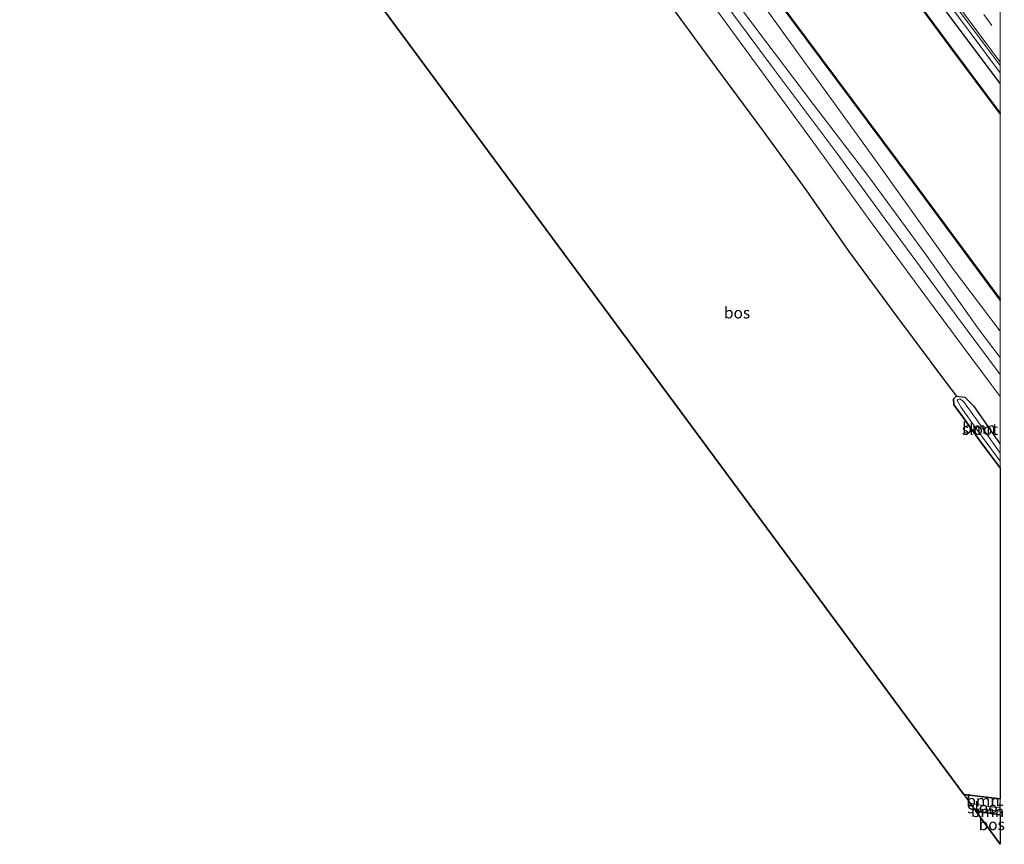
# Model space of a CAD drawing. Units: metres. Extents: x 160800 to 170001, y 393749 to 400000.
# Drawn here: x 169784 to 170001, y 396994 to 397175 of the extents above; entities that cross this region are included whole.
import ezdxf
from ezdxf.enums import TextEntityAlignment as Align

# ---------------------------------------------------------------- set-up
doc = ezdxf.new("R2010")
doc.units = ezdxf.units.M
doc.linetypes.add('IE-TERREINAFSCHEIDING', pattern=[10, 8, -2])
doc.linetypes.add('VW-3-9_STREEP', pattern=[12, 3, -9])
for name, color, linetype, lineweight in [('B-ME-GC-DAMWAND-GV-B6', 10, 'Continuous', 25), ('B-ME-GC-DAMWAND-L-B1', 10, 'Continuous', 25), ('B-ME-GR-BOOM-GV-B6', 93, 'Continuous', 18), ('B-ME-GR-BOS-GV-B6', 10, 'Continuous', 25), ('B-ME-GW-INSTEEKWATERGANG-L-B1', 10, 'Continuous', 25), ('B-ME-GW-KRUINLIJN-L-B1', 93, 'Continuous', 18), ('B-ME-GW-TEENLIJN-L-B1', 93, 'Continuous', 18), ('B-ME-IE-GRASLAND-GV-B6', 93, 'Continuous', 18), ('B-ME-IE-TERREINAFSCHEIDING-RASTERHEKWERK-L-B1', 8, 'IE-TERREINAFSCHEIDING', 18), ('B-ME-KG-KADASTRAAL-OPNAMEDTMGRENS-L-B1', 10, 'Continuous', 25), ('B-ME-OB-BESCHOEIING-GV-B6', 10, 'Continuous', 25), ('B-ME-OB-WATERLIJN-L-B1', 133, 'OB-WATERLIJN', 18), ('B-ME-OG-WATER-GV-B6', 153, 'Continuous', 18), ('B-ME-VH-VERH_SOORT-BITUMEN-GV-B6', 8, 'IE-TERREINAFSCHEIDING-NATUURLIJK-HOUTWAL', 18), ('B-ME-VH-VERH_SOORT-HALF_VERHARDING-GV-B6', 8, 'IE-TERREINAFSCHEIDING-NATUURLIJK-HOUTWAL', 18), ('B-ME-VW-MARKERING-39STREEP-015-L-B1', 255, 'VW-3-9_STREEP', 18), ('B-ME-VW-MARKERING-STREEP-015-L-B1', 7, 'Continuous', 18)]:
    doc.layers.add(name, color=color, linetype=linetype, lineweight=lineweight)
doc.styles.add('NLCS-ISO', font='NLCS-ISO.TTF')
doc.linetypes.add('IE-TERREINAFSCHEIDING-NATUURLIJK-HOUTWAL', pattern='A,7,-1.5,[67,NLCS.SHX,S=0.75,R=45,X=0,Y=0],-1.5,7,-1.5,[70,NLCS.SHX,S=0.75,R=0,X=0,Y=0],-1.5', length=20)
doc.linetypes.add('OB-WATERLIJN', pattern='A,10,[32,NLCS.SHX,S=2,R=0,X=0,Y=0],-12', length=22)

msp = doc.modelspace()

# ---------------------------------------------------------------- linework, layer by layer
at = {"layer": 'B-ME-GC-DAMWAND-GV-B6'}
msp.add_polyline3d([(170000, 397154.867, 13.09), (170000, 397154.703, 12.761), (169989.123, 397169.243, 12.62), (169967.064, 397199.18, 12.62), (169949.397, 397223.088, 12.62), (169931.998, 397246.099, 12.62), (169915.581, 397268.432, 12.62), (169901.331, 397287.513, 12.62), (169887.833, 397305.9, 12.62), (169871.46, 397328.02, 12.62), (169863.88, 397338.269, 12.62), (169863.96, 397338.329, 13.044), (169871.54, 397328.08, 13.044), (169887.913, 397305.96, 13.093), (169901.411, 397287.573, 13.093), (169915.661, 397268.492, 13.113), (169932.078, 397246.159, 13.085), (169949.477, 397223.148, 13.089), (169967.144, 397199.24, 13.081), (169989.203, 397169.303, 13.068), (170000, 397154.867, 13.09)], dxfattribs=at)
msp.add_polyline3d([(170000, 397154.867, 13.09), (170000, 397154.703, 12.761), (169989.123, 397169.243, 12.62), (169967.064, 397199.18, 12.62), (169949.397, 397223.088, 12.62), (169931.998, 397246.099, 12.62), (169915.581, 397268.432, 12.62), (169901.331, 397287.513, 12.62), (169887.833, 397305.9, 12.62), (169871.46, 397328.02, 12.62), (169863.88, 397338.269, 12.62), (169863.96, 397338.329, 13.044), (169871.54, 397328.08, 13.044), (169887.913, 397305.96, 13.093), (169901.411, 397287.573, 13.093), (169915.661, 397268.492, 13.113), (169932.078, 397246.159, 13.085), (169949.477, 397223.148, 13.089), (169967.144, 397199.24, 13.081), (169989.203, 397169.303, 13.068), (170000, 397154.867, 13.09)], dxfattribs=at)
at = {"layer": 'B-ME-GC-DAMWAND-L-B1'}
msp.add_polyline3d([(169863.945, 397338.265, 13.044), (169871.5, 397328.05, 13.044), (169887.873, 397305.93, 13.093), (169901.371, 397287.543, 13.093), (169915.621, 397268.462, 13.113), (169932.038, 397246.129, 13.085), (169949.437, 397223.118, 13.089), (169967.104, 397199.21, 13.081), (169989.163, 397169.273, 13.068), (169999.953, 397154.844, 13.074), (170000, 397154.7811, 13.074)], dxfattribs=at)
msp.add_polyline3d([(169863.945, 397338.265, 13.044), (169871.5, 397328.05, 13.044), (169887.873, 397305.93, 13.093), (169901.371, 397287.543, 13.093), (169915.621, 397268.462, 13.113), (169932.038, 397246.129, 13.085), (169949.437, 397223.118, 13.089), (169967.104, 397199.21, 13.081), (169989.163, 397169.273, 13.068), (169999.953, 397154.844, 13.074), (170000, 397154.7811, 13.074)], dxfattribs=at)
at = {"layer": 'B-ME-GR-BOOM-GV-B6'}
for points in [[(170000, 397113.719, 13.216), (170000, 397106.858, 14.476), (169989.491, 397120.719, 14.476), (169972.958, 397143.964, 14.353), (169948.967, 397177.131, 14.353), (169932.319, 397199.426, 14.353), (169915.387, 397221.342, 14.292), (169893.953, 397249.388, 14.431), (169872.861, 397278.496, 14.19), (169852.799, 397305.086, 14.132), (169840.105, 397322.683, 14.149), (169843.233, 397324.847, 13.265), (169862.353, 397299.041, 13.089), (169886.722, 397266.159, 13.081), (169899.456, 397249.12, 13.101), (169927.037, 397212.087, 13.134), (169947.323, 397184.652, 13.134), (169980.704, 397139.83, 13.191), (170000, 397113.719, 13.216)], [(170000, 397113.719, 13.216), (170000, 397106.858, 14.476), (169989.491, 397120.719, 14.476), (169972.958, 397143.964, 14.353), (169948.967, 397177.131, 14.353), (169932.319, 397199.426, 14.353), (169915.387, 397221.342, 14.292), (169893.953, 397249.388, 14.431), (169872.861, 397278.496, 14.19), (169852.799, 397305.086, 14.132), (169840.105, 397322.683, 14.149), (169843.233, 397324.847, 13.265), (169862.353, 397299.041, 13.089), (169886.722, 397266.159, 13.081), (169899.456, 397249.12, 13.101), (169927.037, 397212.087, 13.134), (169947.323, 397184.652, 13.134), (169980.704, 397139.83, 13.191), (170000, 397113.719, 13.216)], [(170000, 397106.858, 14.476), (170000, 397101.064, 14.523), (169995.388, 397107.187, 14.521), (169983.419, 397124.041, 14.542), (169970.896, 397141.161, 14.521), (169958.887, 397156.738, 14.574), (169945.963, 397173.907, 14.632), (169934.25, 397189.656, 14.578)], [(170000, 397106.858, 14.476), (170000, 397101.064, 14.523), (169995.388, 397107.187, 14.521), (169983.419, 397124.041, 14.542), (169970.896, 397141.161, 14.521), (169958.887, 397156.738, 14.574), (169945.963, 397173.907, 14.632), (169934.25, 397189.656, 14.578)], [(169932.566, 397184.47, 14.705), (169946.175, 397165.833, 14.697), (169959.514, 397147.561, 14.664), (169971.927, 397130.446, 14.652), (169985.453, 397112.009, 14.627), (169998.023, 397095.105, 14.66), (170000, 397092.527, 14.66)], [(170000, 397097.347, 14.599), (170000, 397092.527, 14.66), (169998.023, 397095.105, 14.66), (169985.453, 397112.009, 14.627), (169971.927, 397130.446, 14.652), (169959.514, 397147.561, 14.664), (169946.175, 397165.833, 14.697), (169932.566, 397184.47, 14.705)], [(169932.566, 397184.47, 14.705), (169946.175, 397165.833, 14.697), (169959.514, 397147.561, 14.664), (169971.927, 397130.446, 14.652), (169985.453, 397112.009, 14.627), (169998.023, 397095.105, 14.66), (170000, 397092.527, 14.66)], [(170000, 397097.347, 14.599), (170000, 397092.527, 14.66), (169998.023, 397095.105, 14.66), (169985.453, 397112.009, 14.627), (169971.927, 397130.446, 14.652), (169959.514, 397147.561, 14.664), (169946.175, 397165.833, 14.697), (169932.566, 397184.47, 14.705)], [(170000, 397092.527, 14.66), (170000, 397082.038, 13.116), (169994.09, 397090.466, 13.105), (169992.223, 397092.313, 13.085), (169990.352, 397092.604, 13.04), (169988.373, 397095.145, 12.995), (169977.217, 397110.211, 12.913), (169966.697, 397124.432, 12.757), (169957.25, 397137.954, 12.651), (169947.856, 397150.928, 12.627), (169937.562, 397164.749, 12.627), (169926.484, 397179.965, 12.622)], [(170000, 397092.527, 14.66), (170000, 397082.038, 13.116), (169994.09, 397090.466, 13.105), (169992.223, 397092.313, 13.085), (169990.352, 397092.604, 13.04), (169988.373, 397095.145, 12.995), (169977.217, 397110.211, 12.913), (169966.697, 397124.432, 12.757), (169957.25, 397137.954, 12.651), (169947.856, 397150.928, 12.627), (169937.562, 397164.749, 12.627), (169926.484, 397179.965, 12.622)], [(169939.487, 397178.975, 14.525), (169949.577, 397165.367, 14.619), (169964.124, 397145.988, 14.562), (169974.867, 397131.32, 14.558), (169988.037, 397113.368, 14.574), (169999.796, 397097.616, 14.599), (170000, 397097.347, 14.599)], [(169939.487, 397178.975, 14.525), (169949.577, 397165.367, 14.619), (169964.124, 397145.988, 14.562), (169974.867, 397131.32, 14.558), (169988.037, 397113.368, 14.574), (169999.796, 397097.616, 14.599), (170000, 397097.347, 14.599)], [(169948.967, 397177.131, 14.353), (169972.958, 397143.964, 14.353), (169989.491, 397120.719, 14.476), (170000, 397106.858, 14.476)], [(169948.967, 397177.131, 14.353), (169972.958, 397143.964, 14.353), (169989.491, 397120.719, 14.476), (170000, 397106.858, 14.476)], [(170000, 397082.038, 13.116), (170000, 397080.048, 12.752), (169999.34, 397080.964, 12.753), (169994.802, 397087.468, 12.872), (169991.891, 397091.382, 12.88), (169991.1, 397092.006, 12.88), (169990.764, 397091.831, 12.88), (169990.546, 397091.578, 12.86), (169991.388, 397090.037, 12.86), (169994.826, 397085.245, 12.835), (170000, 397078.295, 12.816), (170000, 397076.779, 13.177), (169995.768, 397082.457, 13.158), (169991.712, 397088.071, 13.118), (169989.809, 397090.686, 13.052), (169989.716, 397092.004, 13.019), (169990.352, 397092.604, 13.04), (169992.223, 397092.313, 13.085), (169994.09, 397090.466, 13.105), (170000, 397082.038, 13.116)], [(170000, 397082.038, 13.116), (170000, 397080.048, 12.752), (169999.34, 397080.964, 12.753), (169994.802, 397087.468, 12.872), (169991.891, 397091.382, 12.88), (169991.1, 397092.006, 12.88), (169990.764, 397091.831, 12.88), (169990.546, 397091.578, 12.86), (169991.388, 397090.037, 12.86), (169994.826, 397085.245, 12.835), (170000, 397078.295, 12.816), (170000, 397076.779, 13.177), (169995.768, 397082.457, 13.158), (169991.712, 397088.071, 13.118), (169989.809, 397090.686, 13.052), (169989.716, 397092.004, 13.019), (169990.352, 397092.604, 13.04), (169992.223, 397092.313, 13.085), (169994.09, 397090.466, 13.105), (170000, 397082.038, 13.116)], [(170000, 397003.928, 13.078), (170000, 397001.952, 12.283), (169997.822, 397002.193, 12.283), (169993.365, 397003.026, 12.283), (169991.98, 397004.929, 13.081), (170000, 397003.928, 13.078)], [(170000, 397003.928, 13.078), (170000, 397001.952, 12.283), (169997.822, 397002.193, 12.283), (169993.365, 397003.026, 12.283), (169991.98, 397004.929, 13.081), (170000, 397003.928, 13.078)], [(170000, 397001.207, 12.283), (170000, 397000.455, 12.628), (169994.619, 397001.206, 12.614), (169994.208, 397001.807, 12.283), (170000, 397001.207, 12.283)], [(170000, 397001.207, 12.283), (170000, 397000.455, 12.628), (169994.619, 397001.206, 12.614), (169994.208, 397001.807, 12.283), (170000, 397001.207, 12.283)]]:
    msp.add_polyline3d(points, dxfattribs=at)
at = {"layer": 'B-ME-GR-BOS-GV-B6'}
for points in [[(170000, 397076.779, 13.177), (170000, 397003.928, 13.078), (169991.98, 397004.929, 13.081), (169861.965, 397180.87, 12.635)], [(170000, 397076.779, 13.177), (170000, 397003.928, 13.078), (169991.98, 397004.929, 13.081), (169861.965, 397180.87, 12.635)], [(169926.484, 397179.965, 12.622), (169937.562, 397164.749, 12.627), (169947.856, 397150.928, 12.627), (169957.25, 397137.954, 12.651), (169966.697, 397124.432, 12.757), (169977.217, 397110.211, 12.913), (169988.373, 397095.145, 12.995), (169990.352, 397092.604, 13.04), (169989.716, 397092.004, 13.019), (169989.809, 397090.686, 13.052), (169991.712, 397088.071, 13.118), (169995.768, 397082.457, 13.158), (170000, 397076.779, 13.177)], [(169926.484, 397179.965, 12.622), (169937.562, 397164.749, 12.627), (169947.856, 397150.928, 12.627), (169957.25, 397137.954, 12.651), (169966.697, 397124.432, 12.757), (169977.217, 397110.211, 12.913), (169988.373, 397095.145, 12.995), (169990.352, 397092.604, 13.04), (169989.716, 397092.004, 13.019), (169989.809, 397090.686, 13.052), (169991.712, 397088.071, 13.118), (169995.768, 397082.457, 13.158), (170000, 397076.779, 13.177)], [(170000, 397000.455, 12.628), (170000, 396993.934, 12.669), (169994.619, 397001.206, 12.614), (170000, 397000.455, 12.628)], [(170000, 397000.455, 12.628), (170000, 396993.934, 12.669), (169994.619, 397001.206, 12.614), (170000, 397000.455, 12.628)]]:
    msp.add_polyline3d(points, dxfattribs=at)
at = {"layer": 'B-ME-GW-INSTEEKWATERGANG-L-B1'}
for p, q in [((169991.98, 397004.929, 13.081), (170000, 397003.928, 13.078)), ((169991.98, 397004.929, 13.081), (170000, 397003.928, 13.078)), ((170000, 397000.455, 12.628), (169994.619, 397001.206, 12.614)), ((170000, 397000.455, 12.628), (169994.619, 397001.206, 12.614))]:
    msp.add_line(p, q, dxfattribs=at)
for points in [[(169866.651, 397340.133, 14.087), (169871.069, 397333.825, 14.116), (169893.746, 397303.433, 14.222), (169913.261, 397276.943, 14.177), (169934.331, 397248.872, 14.21), (169948.581, 397229.935, 14.161), (169968.519, 397203.208, 14.292), (169987.821, 397177.508, 14.304), (170000, 397161.313, 14.314)], [(169866.651, 397340.133, 14.087), (169871.069, 397333.825, 14.116), (169893.746, 397303.433, 14.222), (169913.261, 397276.943, 14.177), (169934.331, 397248.872, 14.21), (169948.581, 397229.935, 14.161), (169968.519, 397203.208, 14.292), (169987.821, 397177.508, 14.304), (170000, 397161.313, 14.314)], [(170000, 397076.779, 13.177), (169995.768, 397082.457, 13.158), (169991.712, 397088.071, 13.118), (169989.809, 397090.686, 13.052), (169989.716, 397092.004, 13.019), (169990.352, 397092.604, 13.04), (169992.223, 397092.313, 13.085), (169994.09, 397090.466, 13.105), (170000, 397082.038, 13.116)], [(170000, 397076.779, 13.177), (169995.768, 397082.457, 13.158), (169991.712, 397088.071, 13.118), (169989.809, 397090.686, 13.052), (169989.716, 397092.004, 13.019), (169990.352, 397092.604, 13.04), (169992.223, 397092.313, 13.085), (169994.09, 397090.466, 13.105), (170000, 397082.038, 13.116)]]:
    msp.add_polyline3d(points, dxfattribs=at)
at = {"layer": 'B-ME-GW-KRUINLIJN-L-B1'}
for points in [[(170000, 397106.858, 14.476), (169989.491, 397120.719, 14.476), (169972.958, 397143.964, 14.353), (169948.967, 397177.131, 14.353), (169932.319, 397199.426, 14.353), (169915.387, 397221.342, 14.292), (169893.953, 397249.388, 14.431), (169872.861, 397278.496, 14.19), (169852.799, 397305.086, 14.132), (169840.105, 397322.683, 14.149)], [(170000, 397106.858, 14.476), (169989.491, 397120.719, 14.476), (169972.958, 397143.964, 14.353), (169948.967, 397177.131, 14.353), (169932.319, 397199.426, 14.353), (169915.387, 397221.342, 14.292), (169893.953, 397249.388, 14.431), (169872.861, 397278.496, 14.19), (169852.799, 397305.086, 14.132), (169840.105, 397322.683, 14.149)], [(169834.236, 397318.784, 14.263), (169834.862, 397317.883, 14.263), (169841.651, 397308.765, 14.288), (169851.684, 397294.969, 14.312), (169865.575, 397275.136, 14.398), (169878.212, 397257.386, 14.402), (169892.114, 397238.299, 14.402), (169906.356, 397219.183, 14.415), (169918.87, 397203.098, 14.713), (169932.566, 397184.47, 14.705), (169946.175, 397165.833, 14.697), (169959.514, 397147.561, 14.664), (169971.927, 397130.446, 14.652), (169985.453, 397112.009, 14.627), (169998.023, 397095.105, 14.66), (170000, 397092.527, 14.66)], [(169834.236, 397318.784, 14.263), (169834.862, 397317.883, 14.263), (169841.651, 397308.765, 14.288), (169851.684, 397294.969, 14.312), (169865.575, 397275.136, 14.398), (169878.212, 397257.386, 14.402), (169892.114, 397238.299, 14.402), (169906.356, 397219.183, 14.415), (169918.87, 397203.098, 14.713), (169932.566, 397184.47, 14.705), (169946.175, 397165.833, 14.697), (169959.514, 397147.561, 14.664), (169971.927, 397130.446, 14.652), (169985.453, 397112.009, 14.627), (169998.023, 397095.105, 14.66), (170000, 397092.527, 14.66)]]:
    msp.add_polyline3d(points, dxfattribs=at)
at = {"layer": 'B-ME-GW-TEENLIJN-L-B1'}
msp.add_polyline3d([(169990.352, 397092.604, 13.04), (169988.373, 397095.145, 12.995), (169977.217, 397110.211, 12.913), (169966.697, 397124.432, 12.757), (169957.25, 397137.954, 12.651), (169947.856, 397150.928, 12.627), (169937.562, 397164.749, 12.627), (169926.484, 397179.965, 12.622), (169914.695, 397196.437, 12.643), (169909.016, 397204.713, 12.651), (169904.855, 397210.69, 12.651)], dxfattribs=at)
at = {"layer": 'B-ME-IE-GRASLAND-GV-B6'}
for points in [[(170000, 397161.313, 14.314), (170000, 397154.867, 13.09), (169989.203, 397169.303, 13.068), (169967.144, 397199.24, 13.081), (169949.477, 397223.148, 13.089), (169932.078, 397246.159, 13.085), (169915.661, 397268.492, 13.113), (169901.411, 397287.573, 13.093), (169887.913, 397305.96, 13.093), (169871.54, 397328.08, 13.044), (169863.96, 397338.329, 13.044), (169866.651, 397340.133, 14.087), (169871.069, 397333.825, 14.116), (169893.746, 397303.433, 14.222), (169913.261, 397276.943, 14.177), (169934.331, 397248.872, 14.21), (169948.581, 397229.935, 14.161), (169968.519, 397203.208, 14.292), (169987.821, 397177.508, 14.304), (170000, 397161.313, 14.314)], [(170000, 397161.313, 14.314), (170000, 397154.867, 13.09), (169989.203, 397169.303, 13.068), (169967.144, 397199.24, 13.081), (169949.477, 397223.148, 13.089), (169932.078, 397246.159, 13.085), (169915.661, 397268.492, 13.113), (169901.411, 397287.573, 13.093), (169887.913, 397305.96, 13.093), (169871.54, 397328.08, 13.044), (169863.96, 397338.329, 13.044), (169866.651, 397340.133, 14.087), (169871.069, 397333.825, 14.116), (169893.746, 397303.433, 14.222), (169913.261, 397276.943, 14.177), (169934.331, 397248.872, 14.21), (169948.581, 397229.935, 14.161), (169968.519, 397203.208, 14.292), (169987.821, 397177.508, 14.304), (170000, 397161.313, 14.314)], [(170000, 397163.747, 14.501), (170000, 397161.313, 14.314), (169987.821, 397177.508, 14.304), (169968.519, 397203.208, 14.292), (169948.581, 397229.935, 14.161), (169934.331, 397248.872, 14.21), (169913.261, 397276.943, 14.177), (169893.746, 397303.433, 14.222), (169871.069, 397333.825, 14.116), (169866.651, 397340.133, 14.087), (169867.866, 397340.893, 14.225), (169882.689, 397321.009, 14.276), (169908.592, 397286.304, 14.329), (169936.875, 397248.347, 14.312), (169962.79, 397213.619, 14.362), (169991.009, 397175.755, 14.46), (170000, 397163.747, 14.501)], [(170000, 397163.747, 14.501), (170000, 397161.313, 14.314), (169987.821, 397177.508, 14.304), (169968.519, 397203.208, 14.292), (169948.581, 397229.935, 14.161), (169934.331, 397248.872, 14.21), (169913.261, 397276.943, 14.177), (169893.746, 397303.433, 14.222), (169871.069, 397333.825, 14.116), (169866.651, 397340.133, 14.087), (169867.866, 397340.893, 14.225), (169882.689, 397321.009, 14.276), (169908.592, 397286.304, 14.329), (169936.875, 397248.347, 14.312), (169962.79, 397213.619, 14.362), (169991.009, 397175.755, 14.46), (170000, 397163.747, 14.501)], [(170000, 397165.32, 14.469), (170000, 397163.747, 14.501), (169991.009, 397175.755, 14.46), (169962.79, 397213.619, 14.362), (169936.875, 397248.347, 14.312), (169908.592, 397286.304, 14.329), (169882.689, 397321.009, 14.276), (169867.866, 397340.893, 14.225), (169868.633, 397341.315, 14.267), (169877.186, 397329.839, 14.276), (169894.906, 397306.155, 14.312), (169912.05, 397283.218, 14.345), (169935.107, 397252.408, 14.366), (169950.867, 397231.216, 14.423), (169974.897, 397198.954, 14.452), (169996.273, 397170.315, 14.456), (170000, 397165.32, 14.469)], [(170000, 397165.32, 14.469), (170000, 397163.747, 14.501), (169991.009, 397175.755, 14.46), (169962.79, 397213.619, 14.362), (169936.875, 397248.347, 14.312), (169908.592, 397286.304, 14.329), (169882.689, 397321.009, 14.276), (169867.866, 397340.893, 14.225), (169868.633, 397341.315, 14.267), (169877.186, 397329.839, 14.276), (169894.906, 397306.155, 14.312), (169912.05, 397283.218, 14.345), (169935.107, 397252.408, 14.366), (169950.867, 397231.216, 14.423), (169974.897, 397198.954, 14.452), (169996.273, 397170.315, 14.456), (170000, 397165.32, 14.469)]]:
    msp.add_polyline3d(points, dxfattribs=at)
at = {"layer": 'B-ME-IE-TERREINAFSCHEIDING-RASTERHEKWERK-L-B1'}
msp.add_polyline3d([(169867.866, 397340.893, 14.225), (169882.689, 397321.009, 14.276), (169908.592, 397286.304, 14.329), (169936.875, 397248.347, 14.312), (169962.79, 397213.619, 14.362), (169991.009, 397175.755, 14.46), (170000, 397163.747, 14.501)], dxfattribs=at)
msp.add_polyline3d([(169867.866, 397340.893, 14.225), (169882.689, 397321.009, 14.276), (169908.592, 397286.304, 14.329), (169936.875, 397248.347, 14.312), (169962.79, 397213.619, 14.362), (169991.009, 397175.755, 14.46), (170000, 397163.747, 14.501)], dxfattribs=at)
at = {"layer": 'B-ME-KG-KADASTRAAL-OPNAMEDTMGRENS-L-B1'}
msp.add_polyline3d([(169784.256, 397286.114, 12.86), (169787.257, 397282.136, 12.852), (169787.623, 397281.647, 11.572), (169788.567, 397280.265, 11.572), (169789.067, 397279.723, 12.811), (169789.739, 397278.74, 12.831), (169832.563, 397220.672, 12.684), (169833.061, 397220.038, 11.572), (169834.506, 397218.075, 11.572), (169834.901, 397217.544, 12.663), (169835.329, 397217.124, 12.745), (169836.071, 397216.004, 12.745), (169861.965, 397180.87, 12.635), (169991.98, 397004.929, 13.081), (169993.365, 397003.026, 12.283), (169994.208, 397001.807, 12.283), (169994.619, 397001.206, 12.614), (170000, 396993.934, 12.669)], dxfattribs=at)
msp.add_polyline3d([(169784.256, 397286.114, 12.86), (169787.257, 397282.136, 12.852), (169787.623, 397281.647, 11.572), (169788.567, 397280.265, 11.572), (169789.067, 397279.723, 12.811), (169789.739, 397278.74, 12.831), (169832.563, 397220.672, 12.684), (169833.061, 397220.038, 11.572), (169834.506, 397218.075, 11.572), (169834.901, 397217.544, 12.663), (169835.329, 397217.124, 12.745), (169836.071, 397216.004, 12.745), (169861.965, 397180.87, 12.635), (169991.98, 397004.929, 13.081), (169993.365, 397003.026, 12.283), (169994.208, 397001.807, 12.283), (169994.619, 397001.206, 12.614), (170000, 396993.934, 12.669)], dxfattribs=at)
at = {"layer": 'B-ME-OB-BESCHOEIING-GV-B6'}
msp.add_polyline3d([(170000, 397113.883, 12.761), (170000, 397113.719, 13.216), (169980.704, 397139.83, 13.191), (169947.323, 397184.652, 13.134), (169927.037, 397212.087, 13.134), (169899.456, 397249.12, 13.101), (169886.722, 397266.159, 13.081), (169862.353, 397299.041, 13.089), (169843.233, 397324.847, 13.265), (169843.314, 397324.905, 12.62), (169862.433, 397299.101, 12.62), (169886.802, 397266.219, 12.62), (169899.536, 397249.18, 12.62), (169927.117, 397212.147, 12.62), (169947.403, 397184.712, 12.62), (169980.784, 397139.89, 12.62), (170000, 397113.883, 12.761)], dxfattribs=at)
msp.add_polyline3d([(170000, 397113.883, 12.761), (170000, 397113.719, 13.216), (169980.704, 397139.83, 13.191), (169947.323, 397184.652, 13.134), (169927.037, 397212.087, 13.134), (169899.456, 397249.12, 13.101), (169886.722, 397266.159, 13.081), (169862.353, 397299.041, 13.089), (169843.233, 397324.847, 13.265), (169843.314, 397324.905, 12.62), (169862.433, 397299.101, 12.62), (169886.802, 397266.219, 12.62), (169899.536, 397249.18, 12.62), (169927.117, 397212.147, 12.62), (169947.403, 397184.712, 12.62), (169980.784, 397139.89, 12.62), (170000, 397113.883, 12.761)], dxfattribs=at)
at = {"layer": 'B-ME-OB-WATERLIJN-L-B1'}
for points in [[(169863.88, 397338.269, 12.62), (169871.46, 397328.02, 12.62), (169887.833, 397305.9, 12.62), (169901.331, 397287.513, 12.62), (169915.581, 397268.432, 12.62), (169931.998, 397246.099, 12.62), (169949.397, 397223.088, 12.62), (169967.064, 397199.18, 12.62), (169989.123, 397169.243, 12.62), (170000, 397154.703, 12.761)], [(169863.88, 397338.269, 12.62), (169871.46, 397328.02, 12.62), (169887.833, 397305.9, 12.62), (169901.331, 397287.513, 12.62), (169915.581, 397268.432, 12.62), (169931.998, 397246.099, 12.62), (169949.397, 397223.088, 12.62), (169967.064, 397199.18, 12.62), (169989.123, 397169.243, 12.62), (170000, 397154.703, 12.761)], [(170000, 397113.883, 12.761), (169980.784, 397139.89, 12.62), (169947.403, 397184.712, 12.62), (169927.117, 397212.147, 12.62), (169899.536, 397249.18, 12.62), (169886.802, 397266.219, 12.62), (169862.433, 397299.101, 12.62), (169843.314, 397324.905, 12.62)], [(170000, 397113.883, 12.761), (169980.784, 397139.89, 12.62), (169947.403, 397184.712, 12.62), (169927.117, 397212.147, 12.62), (169899.536, 397249.18, 12.62), (169886.802, 397266.219, 12.62), (169862.433, 397299.101, 12.62), (169843.314, 397324.905, 12.62)]]:
    msp.add_polyline3d(points, dxfattribs=at)
at = {"layer": 'B-ME-OG-WATER-GV-B6'}
for points in [[(170000, 397154.703, 12.761), (170000, 397113.883, 12.761), (169980.784, 397139.89, 12.62), (169947.403, 397184.712, 12.62), (169927.117, 397212.147, 12.62), (169899.536, 397249.18, 12.62), (169886.802, 397266.219, 12.62), (169862.433, 397299.101, 12.62), (169843.314, 397324.905, 12.62), (169863.88, 397338.269, 12.62), (169871.46, 397328.02, 12.62), (169887.833, 397305.9, 12.62), (169901.331, 397287.513, 12.62), (169915.581, 397268.432, 12.62), (169931.998, 397246.099, 12.62), (169949.397, 397223.088, 12.62), (169967.064, 397199.18, 12.62), (169989.123, 397169.243, 12.62), (170000, 397154.703, 12.761)], [(170000, 397154.703, 12.761), (170000, 397113.883, 12.761), (169980.784, 397139.89, 12.62), (169947.403, 397184.712, 12.62), (169927.117, 397212.147, 12.62), (169899.536, 397249.18, 12.62), (169886.802, 397266.219, 12.62), (169862.433, 397299.101, 12.62), (169843.314, 397324.905, 12.62), (169863.88, 397338.269, 12.62), (169871.46, 397328.02, 12.62), (169887.833, 397305.9, 12.62), (169901.331, 397287.513, 12.62), (169915.581, 397268.432, 12.62), (169931.998, 397246.099, 12.62), (169949.397, 397223.088, 12.62), (169967.064, 397199.18, 12.62), (169989.123, 397169.243, 12.62), (170000, 397154.703, 12.761)], [(170000, 397080.048, 12.752), (170000, 397078.295, 12.816), (169994.826, 397085.245, 12.835), (169991.388, 397090.037, 12.86), (169990.546, 397091.578, 12.86), (169990.764, 397091.831, 12.88), (169991.1, 397092.006, 12.88), (169991.891, 397091.382, 12.88), (169994.802, 397087.468, 12.872), (169999.34, 397080.964, 12.753), (170000, 397080.048, 12.752)], [(170000, 397080.048, 12.752), (170000, 397078.295, 12.816), (169994.826, 397085.245, 12.835), (169991.388, 397090.037, 12.86), (169990.546, 397091.578, 12.86), (169990.764, 397091.831, 12.88), (169991.1, 397092.006, 12.88), (169991.891, 397091.382, 12.88), (169994.802, 397087.468, 12.872), (169999.34, 397080.964, 12.753), (170000, 397080.048, 12.752)], [(170000, 397001.952, 12.283), (170000, 397001.207, 12.283), (169994.208, 397001.807, 12.283), (169993.365, 397003.026, 12.283), (169997.822, 397002.193, 12.283), (170000, 397001.952, 12.283)], [(170000, 397001.952, 12.283), (170000, 397001.207, 12.283), (169994.208, 397001.807, 12.283), (169993.365, 397003.026, 12.283), (169997.822, 397002.193, 12.283), (170000, 397001.952, 12.283)]]:
    msp.add_polyline3d(points, dxfattribs=at)
at = {"layer": 'B-ME-VH-VERH_SOORT-BITUMEN-GV-B6'}
msp.add_polyline3d([(170000, 397178.043, 14.504), (170000, 397165.32, 14.469), (169996.273, 397170.315, 14.456), (169974.897, 397198.954, 14.452), (169950.867, 397231.216, 14.423), (169935.107, 397252.408, 14.366), (169912.05, 397283.218, 14.345), (169894.906, 397306.155, 14.312), (169877.186, 397329.839, 14.276), (169868.633, 397341.315, 14.267), (169874.914, 397345.606, 14.231), (169886.309, 397330.427, 14.284), (169909.206, 397299.834, 14.349), (169929.533, 397272.574, 14.288), (169945.352, 397251.398, 14.382), (169967.663, 397221.45, 14.386), (169990.332, 397191.038, 14.488), (170000, 397178.043, 14.504)], dxfattribs=at)
msp.add_polyline3d([(170000, 397178.043, 14.504), (170000, 397165.32, 14.469), (169996.273, 397170.315, 14.456), (169974.897, 397198.954, 14.452), (169950.867, 397231.216, 14.423), (169935.107, 397252.408, 14.366), (169912.05, 397283.218, 14.345), (169894.906, 397306.155, 14.312), (169877.186, 397329.839, 14.276), (169868.633, 397341.315, 14.267), (169874.914, 397345.606, 14.231), (169886.309, 397330.427, 14.284), (169909.206, 397299.834, 14.349), (169929.533, 397272.574, 14.288), (169945.352, 397251.398, 14.382), (169967.663, 397221.45, 14.386), (169990.332, 397191.038, 14.488), (170000, 397178.043, 14.504)], dxfattribs=at)
at = {"layer": 'B-ME-VH-VERH_SOORT-HALF_VERHARDING-GV-B6'}
for points in [[(169934.25, 397189.656, 14.578), (169945.963, 397173.907, 14.632), (169958.887, 397156.738, 14.574), (169970.896, 397141.161, 14.521), (169983.419, 397124.041, 14.542), (169995.388, 397107.187, 14.521), (170000, 397101.064, 14.523)], [(169934.25, 397189.656, 14.578), (169945.963, 397173.907, 14.632), (169958.887, 397156.738, 14.574), (169970.896, 397141.161, 14.521), (169983.419, 397124.041, 14.542), (169995.388, 397107.187, 14.521), (170000, 397101.064, 14.523)], [(170000, 397101.064, 14.523), (170000, 397097.347, 14.599), (169999.796, 397097.616, 14.599), (169988.037, 397113.368, 14.574), (169974.867, 397131.32, 14.558), (169964.124, 397145.988, 14.562), (169949.577, 397165.367, 14.619), (169939.487, 397178.975, 14.525)], [(170000, 397101.064, 14.523), (170000, 397097.347, 14.599), (169999.796, 397097.616, 14.599), (169988.037, 397113.368, 14.574), (169974.867, 397131.32, 14.558), (169964.124, 397145.988, 14.562), (169949.577, 397165.367, 14.619), (169939.487, 397178.975, 14.525)]]:
    msp.add_polyline3d(points, dxfattribs=at)
at = {"layer": 'B-ME-VW-MARKERING-39STREEP-015-L-B1'}
msp.add_polyline3d([(169871.804, 397343.501, 14.325), (169885.768, 397324.794, 14.366), (169911.766, 397289.986, 14.398), (169934.818, 397259.097, 14.452), (169955.726, 397231.129, 14.472), (169982.089, 397195.827, 14.513), (170000, 397171.717, 14.583)], dxfattribs=at)
msp.add_polyline3d([(169871.804, 397343.501, 14.325), (169885.768, 397324.794, 14.366), (169911.766, 397289.986, 14.398), (169934.818, 397259.097, 14.452), (169955.726, 397231.129, 14.472), (169982.089, 397195.827, 14.513), (170000, 397171.717, 14.583)], dxfattribs=at)
at = {"layer": 'B-ME-VW-MARKERING-STREEP-015-L-B1'}
msp.add_polyline3d([(170000, 397166.054, 14.513), (169990.231, 397179.185, 14.513), (169963.69, 397214.806, 14.366), (169940.094, 397246.409, 14.39), (169914.276, 397281.067, 14.284), (169884.652, 397320.781, 14.28), (169869.121, 397341.624, 14.276)], dxfattribs=at)
msp.add_polyline3d([(170000, 397166.054, 14.513), (169990.231, 397179.185, 14.513), (169963.69, 397214.806, 14.366), (169940.094, 397246.409, 14.39), (169914.276, 397281.067, 14.284), (169884.652, 397320.781, 14.28), (169869.121, 397341.624, 14.276)], dxfattribs=at)

# ---------------------------------------------------------------- texts
at = {"layer": 'B-ME-GR-BOOM-GV-B6', "ltscale": 0.2, "style": 'NLCS-ISO'}
for p in [(169995.3327, 397085.5296), (169995.3327, 397085.5296), (169996.2366, 397003.5186), (169996.2366, 397003.5186), (169997.2088, 397001.1785), (169997.2088, 397001.1785)]:
    msp.add_text('bmn', height=2.5, dxfattribs=at).set_placement(p, align=Align.MIDDLE_CENTER)
at = {"layer": 'B-ME-GR-BOS-GV-B6', "ltscale": 0.2, "style": 'NLCS-ISO'}
for p in [(169942.1023, 397110.9198), (169942.1023, 397110.9198), (169998.1449, 396998.2969), (169998.1449, 396998.2969)]:
    msp.add_text('bos', height=2.5, dxfattribs=at).set_placement(p, align=Align.MIDDLE_CENTER)
at = {"layer": 'B-ME-OG-WATER-GV-B6', "ltscale": 0.2, "style": 'NLCS-ISO'}
for p in [(169995.5495, 397085.2807), (169995.5495, 397085.2807), (169996.7217, 397002.0241), (169996.7217, 397002.0241)]:
    msp.add_text('sloot', height=2.5, dxfattribs=at).set_placement(p, align=Align.MIDDLE_CENTER)

doc.saveas('drawing.dxf')
